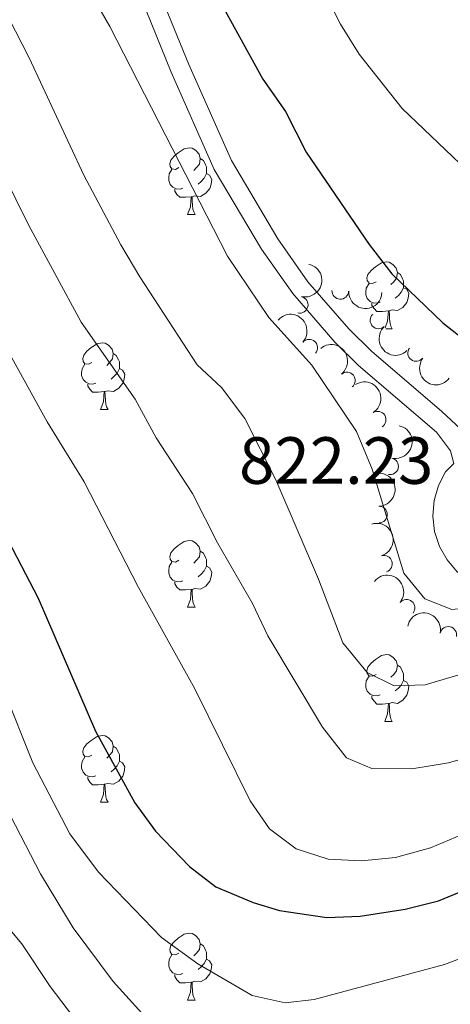
# Model space of a CAD drawing. Units: metres. Extents: x 627442 to 631951, y 713222 to 716275.
# Drawn here: x 628464 to 628528, y 715105 to 715253 of the extents above; entities that cross this region are included whole.
import ezdxf

# ---------------------------------------------------------------- set-up
doc = ezdxf.new("R2010")
doc.units = ezdxf.units.M
doc.header["$MEASUREMENT"] = 0
doc.linetypes.add('DGN Style 3', pattern=[69.15103939816514, 49.39359957011796, -19.75743982804718])
for name, color, linetype, lineweight in [('Carátula', 7, 'Continuous', 5), ('Elementos auxiliares', 7, 'Continuous', 5), ('Entidades rústicas y varios', 7, 'Continuous', 5), ('Relieve y altimetría', 7, 'Continuous', 5), ('Textos de rotulación', 7, 'Continuous', 5), ('Viales y ferrocarril', 7, 'Continuous', 5)]:
    doc.layers.add(name, color=color, linetype=linetype, lineweight=lineweight)
doc.styles.add('Style-arial', font='arial.shx', dxfattribs={"bigfont": 'arialbig.shx'})

msp = doc.modelspace()

# ---------------------------------------------------------------- linework, layer by layer
at = {"layer": 'Carátula', "color": 7, "linetype": 'Continuous', "lineweight": 5}
msp.add_3dface([(627497.2, 713221.8500000001), (631951.4199999999, 713305.25), (631895.8200000001, 716274.74), (627441.6000000001, 716191.3400000001)], dxfattribs=at)
at = {"layer": 'Elementos auxiliares', "color": 250, "linetype": 'Continuous', "lineweight": 5}
msp.add_3dface([(628364.24, 713632.02), (628321.53, 715945.3800000001), (631740.8, 716009.4199999999), (631784.6399999999, 713696.06)], dxfattribs=at)
at = {"layer": 'Entidades rústicas y varios', "color": 92, "linetype": 'Continuous', "lineweight": 5}
for p, q in [((628488.73, 715223.26), (628489.8600000001, 715223.26)), ((628518.49, 715206.1100000001), (628519.44, 715206.1100000001)), ((628475.6699999999, 715193.97), (628476.8, 715193.97)), ((628488.73, 715164.27), (628489.8600000001, 715164.27)), ((628518.31, 715147.1200000001), (628519.44, 715147.1200000001)), ((628475.6699999999, 715134.98), (628476.8, 715134.98)), ((628488.73, 715105.27), (628489.8600000001, 715105.27))]:
    msp.add_line(p, q, dxfattribs=at)
at = {"layer": 'Entidades rústicas y varios', "color": 92, "linetype": 'Continuous', "lineweight": 5, "flags": 128}
for points in [[(628487.4299999999, 715230.3200000001), (628486.8999999999, 715230.05), (628486.3700000001, 715230.1100000001), (628486.1100000001, 715230.48), (628486.05, 715230.8999999999), (628486.21, 715231.4199999999), (628486.69, 715232.02), (628487.3300000001, 715232.55), (628488.23, 715233.1300000001), (628488.97, 715233.29), (628489.3999999999, 715233.24), (628489.9299999999, 715232.9199999999), (628490.46, 715232.3400000001), (628490.6200000001, 715231.7), (628490.51, 715230.8500000001), (628490.0800000001, 715230.3200000001), (628489.6599999999, 715229.8900000001)], [(628490.6200000001, 715231.7), (628491.0900000001, 715231.3800000001), (628491.4099999999, 715230.74), (628491.5700000001, 715230.4199999999), (628491.5700000001, 715229.8400000001), (628491.5700000001, 715229.4199999999), (628491.2, 715228.73), (628490.78, 715228.25), (628490.3, 715227.8300000001)], [(628488.02, 715227.24), (628487.5900000001, 715227.0800000001), (628487.01, 715227.1400000001), (628486.53, 715227.3500000001), (628486.1100000001, 715227.77), (628485.8899999999, 715228.3600000001), (628485.8899999999, 715228.78), (628485.95, 715229.3600000001), (628486.3700000001, 715230.05)], [(628491.5700000001, 715229.4199999999), (628492.02, 715229.1699999999), (628492.3700000001, 715228.55), (628492.26, 715227.8300000001), (628492.05, 715227.19), (628491.46, 715226.45), (628490.6699999999, 715225.97), (628489.8200000001, 715226.0700000001), (628489.3899999999, 715225.94)], [(628489.28, 715225.94), (628488.3899999999, 715225.8600000001), (628487.54, 715225.8600000001), (628487.1200000001, 715226.29), (628486.8, 715226.76), (628486.8, 715227.0800000001)], [(628488.73, 715223.26), (628489.1699999999, 715224.4199999999), (628489.28, 715225.94), (628489.3899999999, 715225.94), (628489.4199999999, 715225.3600000001), (628489.46, 715224.6699999999), (628489.53, 715224.06), (628489.6399999999, 715223.6599999999), (628489.8600000001, 715223.26)], [(628517.01, 715213.1699999999), (628516.48, 715212.9099999999), (628515.95, 715212.97), (628515.6799999999, 715213.3300000001), (628515.6300000001, 715213.76), (628515.79, 715214.28), (628516.27, 715214.8700000001), (628516.8999999999, 715215.4099999999), (628517.8, 715215.99), (628518.55, 715216.1499999999), (628518.98, 715216.0900000001), (628519.5, 715215.78), (628520.04, 715215.19), (628520.2, 715214.55), (628520.0800000001, 715213.71), (628519.6599999999, 715213.1699999999), (628519.24, 715212.75)], [(628520.2, 715214.55), (628520.6699999999, 715214.24), (628520.98, 715213.6000000001), (628521.1399999999, 715213.28), (628521.1399999999, 715212.7), (628521.1399999999, 715212.27), (628520.78, 715211.5900000001), (628520.3600000001, 715211.1100000001), (628519.8800000001, 715210.69)], [(628517.6000000001, 715210.0900000001), (628517.1699999999, 715209.9299999999), (628516.5800000001, 715209.99), (628516.1100000001, 715210.21), (628515.6799999999, 715210.6300000001), (628515.47, 715211.21), (628515.47, 715211.6300000001), (628515.52, 715212.22), (628515.95, 715212.9099999999)], [(628521.1399999999, 715212.27), (628521.6000000001, 715212.03), (628521.94, 715211.4099999999), (628521.8400000001, 715210.69), (628521.6200000001, 715210.05), (628521.04, 715209.31), (628520.24, 715208.8300000001), (628519.3999999999, 715208.9299999999), (628518.96, 715208.8)], [(628518.8600000001, 715208.8), (628517.96, 715208.71), (628517.1200000001, 715208.71), (628516.7, 715209.1499999999), (628516.3800000001, 715209.6200000001), (628516.3800000001, 715209.9299999999)], [(628518.3600000001, 715206.25), (628518.74, 715207.27), (628518.8600000001, 715208.8), (628518.96, 715208.8), (628519, 715208.21), (628519.04, 715207.53), (628519.1000000001, 715206.9099999999), (628519.22, 715206.51), (628519.44, 715206.1100000001)], [(628474.3700000001, 715201.03), (628473.8400000001, 715200.77), (628473.31, 715200.8300000001), (628473.05, 715201.19), (628472.99, 715201.6200000001), (628473.1499999999, 715202.1400000001), (628473.6300000001, 715202.73), (628474.27, 715203.27), (628475.1699999999, 715203.8500000001), (628475.9099999999, 715204.01), (628476.3400000001, 715203.95), (628476.8700000001, 715203.6400000001), (628477.3999999999, 715203.05), (628477.56, 715202.4099999999), (628477.45, 715201.5700000001), (628477.02, 715201.03), (628476.6000000001, 715200.6100000001)], [(628477.56, 715202.4099999999), (628478.03, 715202.1000000001), (628478.3500000001, 715201.46), (628478.51, 715201.1400000001), (628478.51, 715200.56), (628478.51, 715200.1300000001), (628478.1399999999, 715199.45), (628477.72, 715198.97), (628477.24, 715198.55)], [(628474.96, 715197.95), (628474.53, 715197.79), (628473.95, 715197.8500000001), (628473.47, 715198.0700000001), (628473.05, 715198.49), (628472.8300000001, 715199.0700000001), (628472.8300000001, 715199.49), (628472.8899999999, 715200.0800000001), (628473.31, 715200.77)], [(628478.51, 715200.1300000001), (628478.96, 715199.8900000001), (628479.31, 715199.27), (628479.2, 715198.55), (628478.99, 715197.9099999999), (628478.3999999999, 715197.1699999999), (628477.6100000001, 715196.69), (628476.76, 715196.79), (628476.3300000001, 715196.6599999999)], [(628476.22, 715196.6599999999), (628475.3300000001, 715196.5700000001), (628474.48, 715196.5700000001), (628474.06, 715197.01), (628473.74, 715197.48), (628473.74, 715197.79)], [(628475.6699999999, 715193.97), (628476.1100000001, 715195.1300000001), (628476.22, 715196.6599999999), (628476.3300000001, 715196.6599999999), (628476.3600000001, 715196.0700000001), (628476.3999999999, 715195.3900000001), (628476.47, 715194.77), (628476.5800000001, 715194.3700000001), (628476.8, 715193.97)], [(628487.4299999999, 715171.3300000001), (628486.8999999999, 715171.06), (628486.3700000001, 715171.1200000001), (628486.1100000001, 715171.49), (628486.05, 715171.9099999999), (628486.21, 715172.4299999999), (628486.69, 715173.03), (628487.3300000001, 715173.56), (628488.23, 715174.1400000001), (628488.97, 715174.3), (628489.3999999999, 715174.25), (628489.9299999999, 715173.9299999999), (628490.46, 715173.3500000001), (628490.6200000001, 715172.71), (628490.51, 715171.8600000001), (628490.0800000001, 715171.3300000001), (628489.6599999999, 715170.8999999999)], [(628490.6200000001, 715172.71), (628491.0900000001, 715172.3900000001), (628491.4099999999, 715171.75), (628491.5700000001, 715171.4299999999), (628491.5700000001, 715170.8500000001), (628491.5700000001, 715170.4299999999), (628491.2, 715169.74), (628490.78, 715169.26), (628490.3, 715168.8400000001)], [(628488.02, 715168.25), (628487.5900000001, 715168.0900000001), (628487.01, 715168.1499999999), (628486.53, 715168.3600000001), (628486.1100000001, 715168.78), (628485.8899999999, 715169.3700000001), (628485.8899999999, 715169.79), (628485.95, 715170.3700000001), (628486.3700000001, 715171.06)], [(628491.5700000001, 715170.4299999999), (628492.02, 715170.1799999999), (628492.3700000001, 715169.56), (628492.26, 715168.8400000001), (628492.05, 715168.2), (628491.46, 715167.46), (628490.6699999999, 715166.98), (628489.8200000001, 715167.0800000001), (628489.3899999999, 715166.95)], [(628489.28, 715166.95), (628488.3899999999, 715166.8700000001), (628487.54, 715166.8700000001), (628487.1200000001, 715167.3), (628486.8, 715167.77), (628486.8, 715168.0900000001)], [(628488.73, 715164.27), (628489.1699999999, 715165.4299999999), (628489.28, 715166.95), (628489.3899999999, 715166.95), (628489.4199999999, 715166.3700000001), (628489.46, 715165.6799999999), (628489.53, 715165.0700000001), (628489.6399999999, 715164.6699999999), (628489.8600000001, 715164.27)], [(628517.01, 715154.1799999999), (628516.48, 715153.9199999999), (628515.95, 715153.97), (628515.6799999999, 715154.3400000001), (628515.6300000001, 715154.77), (628515.79, 715155.29), (628516.27, 715155.8800000001), (628516.8999999999, 715156.4099999999), (628517.8, 715157), (628518.55, 715157.1599999999), (628518.98, 715157.1000000001), (628519.5, 715156.79), (628520.04, 715156.2), (628520.2, 715155.56), (628520.0800000001, 715154.71), (628519.6599999999, 715154.1799999999), (628519.24, 715153.76)], [(628520.2, 715155.56), (628520.6699999999, 715155.25), (628520.98, 715154.6100000001), (628521.1399999999, 715154.29), (628521.1399999999, 715153.71), (628521.1399999999, 715153.28), (628520.78, 715152.5900000001), (628520.3600000001, 715152.1100000001), (628519.8800000001, 715151.69)], [(628517.6000000001, 715151.1000000001), (628517.1699999999, 715150.94), (628516.5800000001, 715151), (628516.1100000001, 715151.21), (628515.6799999999, 715151.6400000001), (628515.47, 715152.22), (628515.47, 715152.6400000001), (628515.52, 715153.23), (628515.95, 715153.9199999999)], [(628521.1399999999, 715153.28), (628521.6000000001, 715153.03), (628521.94, 715152.4199999999), (628521.8400000001, 715151.69), (628521.6200000001, 715151.05), (628521.04, 715150.31), (628520.24, 715149.8300000001), (628519.3999999999, 715149.94), (628518.96, 715149.81)], [(628518.8600000001, 715149.81), (628517.96, 715149.72), (628517.1200000001, 715149.72), (628516.7, 715150.1499999999), (628516.3800000001, 715150.6300000001), (628516.3800000001, 715150.94)], [(628518.31, 715147.1200000001), (628518.74, 715148.28), (628518.8600000001, 715149.81), (628518.96, 715149.81), (628519, 715149.22), (628519.04, 715148.54), (628519.1000000001, 715147.9199999999), (628519.22, 715147.52), (628519.44, 715147.1200000001)], [(628474.3700000001, 715142.04), (628473.8400000001, 715141.78), (628473.31, 715141.8300000001), (628473.05, 715142.2), (628472.99, 715142.6300000001), (628473.1499999999, 715143.1499999999), (628473.6300000001, 715143.74), (628474.27, 715144.27), (628475.1699999999, 715144.8600000001), (628475.9099999999, 715145.02), (628476.3400000001, 715144.96), (628476.8700000001, 715144.6499999999), (628477.3999999999, 715144.06), (628477.56, 715143.4199999999), (628477.45, 715142.5700000001), (628477.02, 715142.04), (628476.6000000001, 715141.6200000001)], [(628477.56, 715143.4199999999), (628478.03, 715143.1100000001), (628478.3500000001, 715142.47), (628478.51, 715142.1499999999), (628478.51, 715141.5700000001), (628478.51, 715141.1400000001), (628478.1399999999, 715140.45), (628477.72, 715139.97), (628477.24, 715139.55)], [(628474.96, 715138.96), (628474.53, 715138.8), (628473.95, 715138.8600000001), (628473.47, 715139.0700000001), (628473.05, 715139.5), (628472.8300000001, 715140.0800000001), (628472.8300000001, 715140.5), (628472.8899999999, 715141.0900000001), (628473.31, 715141.78)], [(628478.51, 715141.1400000001), (628478.96, 715140.8900000001), (628479.31, 715140.28), (628479.2, 715139.55), (628478.99, 715138.9099999999), (628478.3999999999, 715138.1699999999), (628477.6100000001, 715137.69), (628476.76, 715137.8), (628476.3300000001, 715137.6699999999)], [(628476.22, 715137.6699999999), (628475.3300000001, 715137.5800000001), (628474.48, 715137.5800000001), (628474.06, 715138.01), (628473.74, 715138.49), (628473.74, 715138.8)], [(628475.6699999999, 715134.98), (628476.1100000001, 715136.1400000001), (628476.22, 715137.6699999999), (628476.3300000001, 715137.6699999999), (628476.3600000001, 715137.0800000001), (628476.3999999999, 715136.3999999999), (628476.47, 715135.78), (628476.5800000001, 715135.3800000001), (628476.8, 715134.98)], [(628487.4299999999, 715112.3300000001), (628486.8999999999, 715112.0700000001), (628486.3700000001, 715112.1200000001), (628486.1100000001, 715112.49), (628486.05, 715112.9199999999), (628486.21, 715113.44), (628486.69, 715114.03), (628487.3300000001, 715114.56), (628488.23, 715115.1499999999), (628488.97, 715115.31), (628489.3999999999, 715115.25), (628489.9299999999, 715114.94), (628490.46, 715114.3500000001), (628490.6200000001, 715113.71), (628490.51, 715112.8600000001), (628490.0800000001, 715112.3300000001), (628489.6599999999, 715111.9099999999)], [(628490.6200000001, 715113.71), (628491.0900000001, 715113.3999999999), (628491.4099999999, 715112.76), (628491.5700000001, 715112.44), (628491.5700000001, 715111.8600000001), (628491.5700000001, 715111.4299999999), (628491.2, 715110.74), (628490.78, 715110.26), (628490.3, 715109.8400000001)], [(628488.02, 715109.25), (628487.5900000001, 715109.0900000001), (628487.01, 715109.1499999999), (628486.53, 715109.3600000001), (628486.1100000001, 715109.79), (628485.8899999999, 715110.3700000001), (628485.8899999999, 715110.79), (628485.95, 715111.3800000001), (628486.3700000001, 715112.0700000001)], [(628491.5700000001, 715111.4299999999), (628492.02, 715111.1799999999), (628492.3700000001, 715110.5700000001), (628492.26, 715109.8400000001), (628492.05, 715109.2), (628491.46, 715108.46), (628490.6699999999, 715107.98), (628489.8200000001, 715108.0900000001), (628489.3899999999, 715107.96)], [(628489.28, 715107.96), (628488.3899999999, 715107.8700000001), (628487.54, 715107.8700000001), (628487.1200000001, 715108.3), (628486.8, 715108.78), (628486.8, 715109.0900000001)], [(628488.73, 715105.27), (628489.1699999999, 715106.4299999999), (628489.28, 715107.96), (628489.3899999999, 715107.96), (628489.4199999999, 715107.3700000001), (628489.46, 715106.69), (628489.53, 715106.0700000001), (628489.6399999999, 715105.6699999999), (628489.8600000001, 715105.27)]]:
    msp.add_lwpolyline(points, dxfattribs=at)
at = {"layer": 'Entidades rústicas y varios', "color": 92, "linetype": 'Continuous', "lineweight": 5, "extrusion": (-0.1210830410987971, 0.1908141477308883, 0.974129795347623)}
msp.add_arc((-913884.6857634347, -260045.7273291475, 61172.51858684425), 2.516055640060341, 45.36446333574664, 225.9090503451193, dxfattribs=at)
at = {"layer": 'Entidades rústicas y varios', "color": 92, "linetype": 'Continuous', "lineweight": 5}
for centre, radius, start, end in [((628505.5436621562, 715209.6982694669, 822.8503338758285), 1.250091938746998, 257.75064250816, 76.9641969271554), ((628511.6350982834, 715211.7951883529, 824.2641734041576), 1.250091938746999, 178.1094602235846, 357.3230146425799), ((628517.3686309417, 715207.358135194, 825.128128587333), 1.250091938746998, 133.5933844119946, 312.80693883099), ((628506.9735053855, 715203.2661206278, 822.1839644204123), 1.250091938746998, 318.7880450543225, 138.001599473318), ((628523.00918494, 715202.4610866006, 825.3163951630031), 1.250091938746999, 143.2959092561192, 322.5094636751146), ((628512.6299271141, 715198.3273947549, 822.15), 1.250091938746998, 309.6861544136606, 128.8997088326561), ((628517.2442927801, 715192.4417287679, 821.916302795763), 1.250091938746999, 302.6717542386861, 121.8853086576815), ((628519.108214244, 715185.442031693, 820.9751286019875), 1.250091938746999, 257.9363363662674, 77.14989078526283), ((628517.4305330296, 715178.1845165682, 820.0719455715608), 1.250091938746999, 271.4254365080697, 90.63899092706512), ((628518.1920203529, 715170.7992269932, 819.7241200621445), 1.250091938746998, 287.7127498210097, 106.926304240005), ((628521.5802649525, 715164.1878643469, 819.4212802080682), 1.250091938746999, 321.054421736898, 140.2679761558934), ((628527.8467409364, 715160.1114550058, 818.9351335478924), 1.250091938746998, 348.1874283509544, 167.4009827699498)]:
    msp.add_arc(centre, radius, start, end, dxfattribs=at)
at = {"layer": 'Entidades rústicas y varios', "color": 92, "linetype": 'Continuous', "lineweight": 5, "extrusion": (0.1659318610025551, 0.1534202050586134, 0.974129795347623)}
msp.add_arc((98453.52778920444, -922344.1300817337, 214821.1749517201), 2.516055640060342, 45.36446333574663, 225.9090503451193, dxfattribs=at)
at = {"layer": 'Entidades rústicas y varios', "color": 92, "linetype": 'Continuous', "lineweight": 5, "extrusion": (-0.2255832461431817, -0.01354034251793301, 0.974129795347623)}
msp.add_arc((-676263.472134537, 653074.005514397, -150663.6374937737), 2.516055640060342, 45.36446333574661, 225.9090503451192, dxfattribs=at)
at = {"layer": 'Entidades rústicas y varios', "color": 92, "linetype": 'Continuous', "lineweight": 5, "extrusion": (0.2258826792731741, -0.006939525947111171, 0.974129795347623)}
msp.add_arc((734167.5081933143, -590391.0127838614, 137811.9581811912), 2.516055640060342, 45.36446333574665, 225.9090503451193, dxfattribs=at)
at = {"layer": 'Entidades rústicas y varios', "color": 92, "linetype": 'Continuous', "lineweight": 5, "extrusion": (-0.2248847899800388, 0.02231530980363078, 0.9741297953476231)}
msp.add_arc((-773768.1314222431, 540648.5468861, -124581.9886134467), 2.516055640060342, 45.36446333574664, 225.9090503451193, dxfattribs=at)
at = {"layer": 'Entidades rústicas y varios', "color": 92, "linetype": 'Continuous', "lineweight": 5, "extrusion": (0.2238212010691181, 0.03122838080937983, 0.974129795347623)}
msp.add_arc((621485.8264984591, -702478.9962499638, 163815.5440265014), 2.516055640060342, 45.36446333574663, 225.9090503451193, dxfattribs=at)
at = {"layer": 'Entidades rústicas y varios', "color": 92, "linetype": 'Continuous', "lineweight": 5, "extrusion": (-0.2204765189239146, 0.04961095059753397, 0.9741297953476231)}
msp.add_arc((-835725.9372505341, 444562.2210036379, -102291.0749417363), 2.516055640060342, 45.36446333574663, 225.9090503451192, dxfattribs=at)
at = {"layer": 'Entidades rústicas y varios', "color": 92, "linetype": 'Continuous', "lineweight": 5, "extrusion": (-0.1217008268761901, 0.1904207198643306, 0.974129795347623)}
msp.add_arc((-914744.0441202108, -257132.5242851764, 60494.75697443241), 2.516055640060342, 45.36446333574663, 225.9090503451193, dxfattribs=at)
at = {"layer": 'Entidades rústicas y varios', "color": 92, "linetype": 'Continuous', "lineweight": 5, "extrusion": (-0.1627612349713114, 0.1567798526807949, 0.9741297953476231)}
msp.add_arc((-951119.3758966209, -42177.85938966344, 10626.30284040116), 2.516055640060343, 45.36446333574663, 225.9090503451192, dxfattribs=at)
at = {"layer": 'Entidades rústicas y varios', "color": 92, "linetype": 'Continuous', "lineweight": 5, "extrusion": (-0.2001987705204676, 0.1048408035933119, 0.9741297953476229)}
msp.add_arc((-925138.1063421611, 219370.0116878063, -50050.78119605847), 2.516055640060342, 45.36446333574664, 225.9090503451193, dxfattribs=at)
at = {"layer": 'Entidades rústicas y varios', "color": 92, "linetype": 'Continuous', "lineweight": 5, "extrusion": (-0.2248713304990282, -0.02245053530753901, 0.9741297953476231)}
msp.add_arc((-649189.6260797185, 678624.2207017038, -156593.8910584584), 2.516055640060342, 45.36446333574663, 225.9090503451192, dxfattribs=at)
at = {"layer": 'Entidades rústicas y varios', "color": 92, "linetype": 'Continuous', "lineweight": 5, "extrusion": (-0.1898855535378449, -0.1225341518664265, 0.974129795347623)}
msp.add_arc((-260114.3540874381, 892372.116273155, -206181.9575747281), 2.516055640060342, 45.36446333574664, 225.9090503451193, dxfattribs=at)
at = {"layer": 'Relieve y altimetría', "color": 30, "linetype": 'Continuous', "lineweight": 5, "flags": 128}
for points, elevation in [([(628497.49, 715279.77), (628511.6799999999, 715251.8400000001), (628514.49, 715247.3300000001), (628520.8999999999, 715239.1799999999), (628530.6799999999, 715229.8600000001), (628542.2, 715219.6200000001), (628547.48, 715216.02), (628552.3300000001, 715214.21), (628558.3800000001, 715212.5800000001), (628565.6699999999, 715211.47), (628576.72, 715211.8700000001), (628595.21, 715213.8900000001), (628619.73, 715215.3500000001), (628623.96, 715214.6300000001), (628624.24, 715211.95), (628628.56, 715210.3200000001)], 830), ([(628452.49, 715271.0900000001), (628464.96, 715246.81), (628473.1799999999, 715229.1599999999), (628478.71, 715218.69), (628481.56, 715213.9099999999), (628490.1399999999, 715200.69), (628493.79, 715197.28), (628497.29, 715192.6400000001), (628501.98, 715183.3999999999), (628508.3899999999, 715168.49), (628512.03, 715158.9099999999), (628515.6699999999, 715154.46), (628519.7, 715152.46), (628524.3899999999, 715152.6300000001), (628535.6599999999, 715155.96)], 815), ([(628467.75, 715267.6799999999), (628477.06, 715251.49), (628494.72, 715217.01), (628500.9299999999, 715207.8), (628507.3600000001, 715200.6499999999), (628514.05, 715190.6599999999), (628516.3999999999, 715185.01), (628521.1599999999, 715169.3999999999), (628524.3, 715165.52), (628528.3899999999, 715163.9199999999), (628533.27, 715164.4199999999), (628537.74, 715166.3999999999), (628535.98, 715170.6000000001), (628533.56, 715172.25), (628532.22, 715173.5900000001), (628532.26, 715174.25), (628537.26, 715172.8800000001), (628542.1699999999, 715173.6799999999), (628548.03, 715176.01), (628560.01, 715181.73), (628572.1799999999, 715185.52), (628610.1699999999, 715191.8700000001), (628622.02, 715192.5700000001), (628646.6000000001, 715191.94)], 820), ([(628455.3800000001, 715240.77), (628464.8400000001, 715221.7), (628472.75, 715207.0900000001), (628480.8500000001, 715195.52), (628484, 715189.74), (628489.48, 715181.3800000001), (628493.23, 715173.97), (628498.45, 715164.8400000001), (628500.78, 715160), (628508.95, 715146.27), (628512.55, 715141.6300000001), (628516.3800000001, 715140.05), (628522.3899999999, 715140), (628527.8700000001, 715140.8900000001), (628533.25, 715142.44), (628538.5700000001, 715144.73), (628543.8700000001, 715148.1499999999), (628559.1799999999, 715156.6000000001), (628572.8200000001, 715161.77), (628579.05, 715163.24), (628598.3999999999, 715166.4199999999), (628611.4099999999, 715169.31), (628624.6399999999, 715170.51), (628629.6399999999, 715170.6100000001)], 810), ([(628457.5, 715210.45), (628467.6599999999, 715192.1100000001), (628473.21, 715183.1300000001), (628481.31, 715167.3400000001), (628489.81, 715152.01), (628498.1300000001, 715135.19), (628501.02, 715130.97), (628505.01, 715127.96), (628509.8200000001, 715126.4099999999), (628514.8200000001, 715126.1599999999), (628519.9299999999, 715126.6699999999), (628525.19, 715128.1400000001), (628533.7, 715131.73), (628549.8200000001, 715141.1699999999), (628558.06, 715144.95), (628564.74, 715147.31), (628584.3300000001, 715153.3600000001), (628603.46, 715158.0900000001), (628608.3899999999, 715158.95), (628617.95, 715159.8800000001), (628636.98, 715160)], 805), ([(628461.1399999999, 715151.8200000001), (628465.49, 715140.8900000001), (628471.03, 715130.23), (628475.3700000001, 715124.47), (628484.79, 715114.6599999999), (628490.28, 715110.71), (628498.3999999999, 715105.95), (628503.3500000001, 715104.8400000001), (628507.72, 715105.3400000001), (628527.28, 715110.6100000001), (628563.8600000001, 715124.47), (628577.6000000001, 715130.5900000001), (628590.4199999999, 715134.6599999999), (628606.25, 715137.69), (628618.44, 715139.3), (628645.25, 715139.8700000001)], 795), ([(628457.6599999999, 715141.53), (628466.6399999999, 715124.25), (628471.56, 715116.1100000001), (628477.56, 715108.03), (628481.8700000001, 715103.31), (628489.1799999999, 715098.73), (628497.3, 715095.8500000001), (628504.04, 715095.02), (628509.76, 715095.3999999999), (628515.75, 715096.72), (628519.0700000001, 715098.21), (628528.3200000001, 715101.1000000001), (628546.99, 715108.03), (628565.96, 715114.21), (628581.1000000001, 715120.4299999999), (628592.3200000001, 715124.05), (628616.95, 715128.77), (628628.6799999999, 715130.0900000001)], 790), ([(628458.19, 715120.4199999999), (628463.8400000001, 715113.7), (628468.0800000001, 715107.29), (628475.76, 715097.22), (628480.6399999999, 715092.0800000001), (628484.8700000001, 715089.05), (628487.75, 715087.78), (628500.2, 715084.9299999999), (628504.8999999999, 715085.1499999999), (628510.75, 715086.4199999999), (628522.4299999999, 715090.6499999999), (628540.47, 715095.5700000001), (628550.3700000001, 715099.1000000001), (628575.3899999999, 715106.3400000001), (628584.6100000001, 715110.26), (628590.3500000001, 715112.28), (628607.28, 715115.96), (628625.8200000001, 715118.1300000001), (628640.9099999999, 715119)], 785)]:
    msp.add_lwpolyline(points, dxfattribs=dict(at, elevation=elevation))
at = {"layer": 'Relieve y altimetría', "color": 30, "linetype": 'Continuous', "lineweight": 25, "flags": 128}
for points, elevation in [([(628491.6499999999, 715258.81), (628500, 715243.6200000001), (628503.3899999999, 715238.72), (628506.53, 715232.6200000001), (628515.96, 715218.75), (628519.3800000001, 715214.3600000001), (628527.02, 715206.97), (628530.96, 715203.8999999999), (628535.8200000001, 715201.0700000001), (628540.99, 715199.3800000001), (628551.25, 715198.48), (628563.1399999999, 715198.6799999999), (628563.44, 715195.8400000001), (628566.3500000001, 715195.3900000001), (628569.51, 715195.81), (628579.4299999999, 715198.6799999999), (628595.99, 715202.99), (628604.52, 715204.3999999999), (628614.45, 715204.71), (628619.8899999999, 715204.3999999999), (628637.1699999999, 715201.49)], 825), ([(628457.94, 715181.6300000001), (628466.28, 715165.6499999999), (628474.9099999999, 715145.6599999999), (628480.8200000001, 715134.8800000001), (628483.8999999999, 715130.6100000001), (628489.01, 715125.3400000001), (628492.96, 715122.26), (628498.55, 715119.8999999999), (628502.51, 715118.7), (628509.6200000001, 715117.6799999999), (628514.6200000001, 715117.8700000001), (628521.3899999999, 715118.9099999999), (628526.3500000001, 715120.1599999999), (628560.48, 715134.28), (628569.3600000001, 715139.1400000001), (628584.54, 715144.3200000001), (628594.6200000001, 715146.71), (628600.48, 715147.6799999999), (628622.97, 715150.25), (628639.29, 715150.51)], 800)]:
    msp.add_lwpolyline(points, dxfattribs=dict(at, elevation=elevation))
at = {"layer": 'Viales y ferrocarril', "color": 250, "linetype": 'DGN Style 3', "lineweight": 5}
msp.add_polyline3d([(628478.3800000001, 715264.04, 822.36), (628486.26, 715244.6699999999, 821.36), (628492.72, 715230.03, 821.1700000000001), (628499.8300000001, 715218.05, 820.99), (628504.49, 715211.3900000001, 821.01), (628510.8, 715204.1000000001, 821.1800000000001), (628514.3700000001, 715200.6000000001, 821.3000000000001), (628526.06, 715190.5800000001, 821.86), (628528.19, 715187.79, 821.86), (628528.6699999999, 715185.8600000001, 821.89)], dxfattribs=at)
at = {"layer": 'Viales y ferrocarril', "color": 250, "linetype": 'Continuous', "lineweight": 5}
for points in [[(628532.51, 715188.4299999999, 822.54), (628526.8899999999, 715193.6699999999, 821.8000000000001), (628516.3200000001, 715202.72, 821.3000000000001), (628512.8999999999, 715206.0800000001, 821.1800000000001), (628506.77, 715213.1599999999, 821.01), (628502.26, 715219.6200000001, 820.99), (628495.29, 715231.3600000001, 821.1700000000001), (628488.9199999999, 715245.79, 821.36), (628481.03, 715265.19, 822.36)], [(628631.94, 715178.99, 814.91), (628592.99, 715179.74, 816.99), (628584.3400000001, 715179.3, 817.57), (628579.3300000001, 715178.54, 817.74), (628572.24, 715176.9199999999, 817.9300000000001), (628555.8300000001, 715172.1799999999, 818.83), (628546.95, 715168.6300000001, 819.3000000000001), (628540.96, 715166.8300000001, 819.72), (628537.74, 715166.3999999999, 819.96), (628535.3999999999, 715166.54, 819.99), (628533.1399999999, 715167.1400000001, 820.07), (628531.04, 715168.1799999999, 820.19), (628529.19, 715169.6100000001, 820.33), (628527.6599999999, 715171.3900000001, 820.51), (628526.51, 715173.4199999999, 820.7), (628525.79, 715175.6499999999, 820.9), (628525.51, 715177.97, 821.11), (628525.71, 715180.31, 821.3100000000001), (628526.3600000001, 715182.55, 821.5), (628527.44, 715184.6300000001, 821.6700000000001), (628528.6699999999, 715185.8600000001, 821.89)]]:
    msp.add_polyline3d(points, dxfattribs=at)

# ---------------------------------------------------------------- texts
at = {"layer": 'Textos de rotulación', "color": 250, "linetype": 'Continuous', "lineweight": 5, "style": 'Style-arial'}
msp.add_text('822.23', height=7.000020000000001, dxfattribs=at).set_placement((628496.45, 715182.81, 822.23))

doc.saveas('drawing.dxf')
